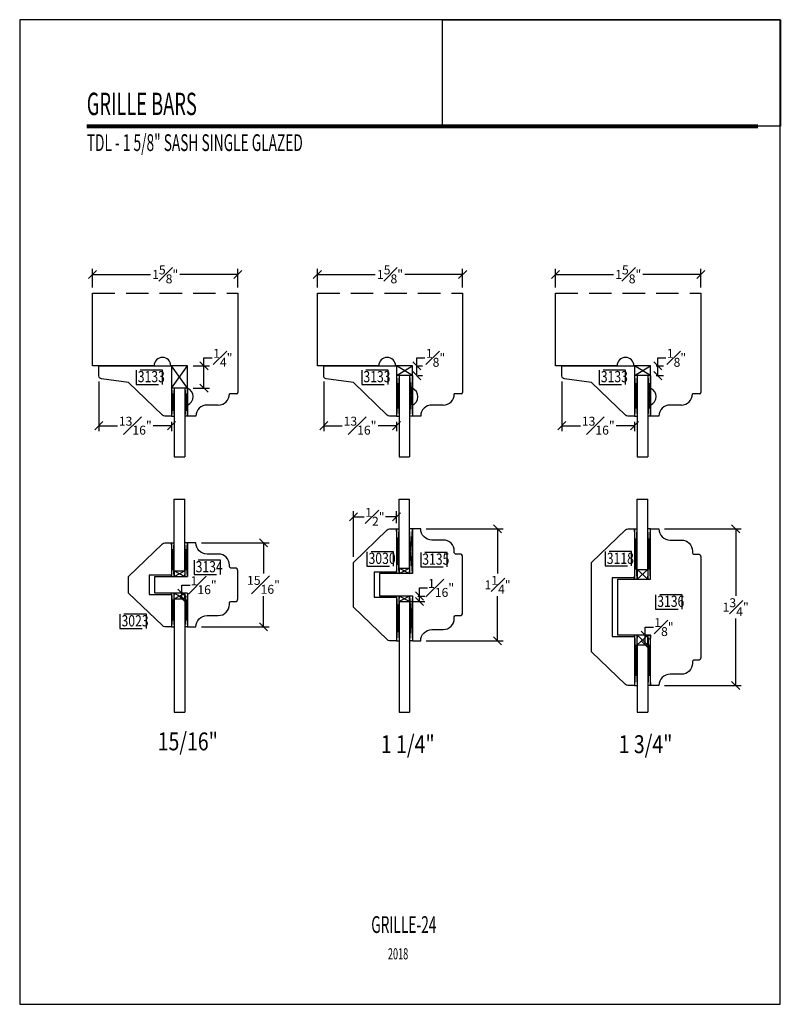
# Model space of a CAD drawing. Units: millimetres. Extents: x 0 to 263, y 0 to 11.
# Drawn here: x 209 to 218, y 0 to 11 of the extents above; entities that cross this region are included whole.
import ezdxf

# ---------------------------------------------------------------- set-up
doc = ezdxf.new("R2010")
doc.units = ezdxf.units.MM
doc.linetypes.add('HIDDEN', pattern=[0.375, 0.25, -0.125])
doc.layers.add('TBLOCK', color=7, linetype='Continuous')
doc.styles.add('ARIAL', font='an______.ttf')
doc.styles.add('DIMTXT', font='lc______.ttf', dxfattribs={"width": 0.6, "oblique": 5})
doc.styles.get("Standard").update_dxf_attribs({"font": 'arial.ttf'})
doc.dimstyles.new('0000021A90BDCD68', dxfattribs={"dimtxt": 0.1, "dimasz": 0.09, "dimexe": 0.062, "dimexo": 0.0625, "dimgap": 0.025, "dimtad": 0, "dimtih": 1, "dimtoh": 1, "dimdec": 4, "dimzin": 0, "dimdsep": 46, "dimlunit": 5, "dimtxsty": 'Standard', "dimblk": 'OBLIQUE', "dimcen": 0, "dimclrd": 256, "dimclre": 256, "dimclrt": 256, "dimadec": 0, "dimazin": 0, "dimtfac": 1, "dimtdec": 4, "dimtofl": 0, "dimtmove": 0, "dimatfit": 3, "dimldrblk": 'ARCHTICK', "dimfxl": 1, "dimfrac": 1, "dimtolj": 1, "dimtzin": 0, "dimlwd": -1, "dimlwe": -1, "dimarcsym": 0})
picture_1 = doc.add_image_def('image1.png', size_in_pixel=(2983, 939))

# ---------------------------------------------------------------- blocks, each defined once
blk = doc.blocks.new('_OBLIQUE')
at = {"color": 0, "linetype": 'ByBlock'}
blk.add_line((-0.5, -0.5), (0.5, 0.5), dxfattribs=at)
blk = doc.blocks.new('*D51')
at = {"transparency": 16777216}
for p, q in [((211.422, 5.154), (212.176, 5.154)), ((212.114, 5.154), (212.114, 4.813)), ((212.114, 4.217), (212.114, 4.558)), ((211.422, 4.217), (212.176, 4.217))]:
    blk.add_line(p, q, dxfattribs=at)
at = {"layer": 'Defpoints', "color": 0, "transparency": 16777216}
for p in [(211.359, 5.154), (211.359, 4.217), (212.114, 4.217)]:
    blk.add_point(p, dxfattribs=at)
at = {"transparency": 16777216, "xscale": 0.09, "yscale": 0.09, "zscale": 0.09}
for p, rotation in [((212.114, 5.154), 90), ((212.114, 4.217), 270)]:
    blk.add_blockref('_OBLIQUE', p, dxfattribs=dict(at, rotation=rotation))
at = {"transparency": 16777216, "insert": (212.114, 4.685), "char_height": 0.1, "attachment_point": 5}
blk.add_mtext('\\A1;{\\H1x;\\S15#16;}"', dxfattribs=at)
blk = doc.blocks.new('_ArchTick')
at = {"color": 0, "linetype": 'ByBlock', "const_width": 0.15}
blk.add_lwpolyline([(-0.5, -0.5), (0.5, 0.5)], dxfattribs=at)
blk = doc.blocks.new('*D248')
at = {"transparency": 16777216}
for p, q in [((210.203, 8.006), (210.203, 8.215)), ((210.203, 8.153), (210.851, 8.153)), ((211.827, 8.153), (211.179, 8.153)), ((211.827, 8.006), (211.827, 8.215))]:
    blk.add_line(p, q, dxfattribs=at)
at = {"layer": 'Defpoints', "color": 0, "transparency": 16777216}
for p in [(210.203, 8.153), (210.203, 7.944), (211.827, 7.944)]:
    blk.add_point(p, dxfattribs=at)
at = {"transparency": 16777216, "xscale": 0.09, "yscale": 0.09, "zscale": 0.09, "rotation": 180}
blk.add_blockref('_OBLIQUE', (210.203, 8.153), dxfattribs=at)
at = {"transparency": 16777216, "xscale": 0.09, "yscale": 0.09, "zscale": 0.09}
blk.add_blockref('_OBLIQUE', (211.827, 8.153), dxfattribs=at)
at = {"transparency": 16777216, "insert": (211.015, 8.153), "char_height": 0.1, "attachment_point": 5}
blk.add_mtext('\\A1;1{\\H1x;\\S5#8;}"', dxfattribs=at)
blk = doc.blocks.new('*D52')
at = {"transparency": 16777216}
for p, q in [((212.716, 8.006), (212.716, 8.215)), ((212.716, 8.153), (213.364, 8.153)), ((214.34, 8.153), (213.692, 8.153)), ((214.34, 8.006), (214.34, 8.215))]:
    blk.add_line(p, q, dxfattribs=at)
at = {"layer": 'Defpoints', "color": 0, "transparency": 16777216}
for p in [(212.716, 8.153), (212.716, 7.944), (214.34, 7.944)]:
    blk.add_point(p, dxfattribs=at)
at = {"transparency": 16777216, "xscale": 0.09, "yscale": 0.09, "zscale": 0.09, "rotation": 180}
blk.add_blockref('_OBLIQUE', (212.716, 8.153), dxfattribs=at)
at = {"transparency": 16777216, "xscale": 0.09, "yscale": 0.09, "zscale": 0.09}
blk.add_blockref('_OBLIQUE', (214.34, 8.153), dxfattribs=at)
at = {"transparency": 16777216, "insert": (213.528, 8.153), "char_height": 0.1, "attachment_point": 5}
blk.add_mtext('\\A1;1{\\H1x;\\S5#8;}"', dxfattribs=at)
blk = doc.blocks.new('*D41')
at = {"transparency": 16777216}
for p, q in [((213.934, 5.31), (214.792, 5.31)), ((214.73, 5.31), (214.73, 4.811)), ((214.73, 4.06), (214.73, 4.56)), ((213.934, 4.06), (214.792, 4.06))]:
    blk.add_line(p, q, dxfattribs=at)
at = {"layer": 'Defpoints', "color": 0, "transparency": 16777216}
for p in [(213.872, 5.31), (213.872, 4.06), (214.73, 4.06)]:
    blk.add_point(p, dxfattribs=at)
at = {"transparency": 16777216, "xscale": 0.09, "yscale": 0.09, "zscale": 0.09}
for p, rotation in [((214.73, 5.31), 90), ((214.73, 4.06), 270)]:
    blk.add_blockref('_OBLIQUE', p, dxfattribs=dict(at, rotation=rotation))
at = {"transparency": 16777216, "insert": (214.73, 4.685), "char_height": 0.1, "attachment_point": 5}
blk.add_mtext('\\A1;1{\\H1x;\\S1#4;}"', dxfattribs=at)
blk = doc.blocks.new('*D42')
at = {"transparency": 16777216}
for p, q in [((215.379, 8.006), (215.379, 8.215)), ((215.379, 8.153), (216.027, 8.153)), ((217.002, 8.153), (216.354, 8.153)), ((217.002, 8.006), (217.002, 8.215))]:
    blk.add_line(p, q, dxfattribs=at)
at = {"layer": 'Defpoints', "color": 0, "transparency": 16777216}
for p in [(215.379, 8.153), (215.379, 7.944), (217.002, 7.944)]:
    blk.add_point(p, dxfattribs=at)
at = {"transparency": 16777216, "xscale": 0.09, "yscale": 0.09, "zscale": 0.09, "rotation": 180}
blk.add_blockref('_OBLIQUE', (215.379, 8.153), dxfattribs=at)
at = {"transparency": 16777216, "xscale": 0.09, "yscale": 0.09, "zscale": 0.09}
blk.add_blockref('_OBLIQUE', (217.002, 8.153), dxfattribs=at)
at = {"transparency": 16777216, "insert": (216.191, 8.153), "char_height": 0.1, "attachment_point": 5}
blk.add_mtext('\\A1;1{\\H1x;\\S5#8;}"', dxfattribs=at)
blk = doc.blocks.new('*D43')
at = {"transparency": 16777216}
for p, q in [((216.597, 5.31), (217.454, 5.31)), ((217.392, 5.31), (217.392, 4.562)), ((217.392, 3.56), (217.392, 4.309)), ((216.597, 3.56), (217.454, 3.56))]:
    blk.add_line(p, q, dxfattribs=at)
at = {"layer": 'Defpoints', "color": 0, "transparency": 16777216}
for p in [(216.535, 5.31), (216.535, 3.56), (217.392, 3.56)]:
    blk.add_point(p, dxfattribs=at)
at = {"transparency": 16777216, "xscale": 0.09, "yscale": 0.09, "zscale": 0.09}
for p, rotation in [((217.392, 5.31), 90), ((217.392, 3.56), 270)]:
    blk.add_blockref('_OBLIQUE', p, dxfattribs=dict(at, rotation=rotation))
at = {"transparency": 16777216, "insert": (217.392, 4.435), "char_height": 0.1, "attachment_point": 5}
blk.add_mtext('\\A1;1{\\H1x;\\S3#4;}"', dxfattribs=at)
blk = doc.blocks.new('*D44')
at = {"transparency": 16777216}
for p, q in [((213.829, 7.131), (213.829, 7.221)), ((213.829, 7.221), (213.919, 7.221)), ((213.829, 7.022), (213.829, 7.131)), ((213.84, 7.131), (213.891, 7.131)), ((213.84, 7.022), (213.891, 7.022))]:
    blk.add_line(p, q, dxfattribs=at)
at = {"layer": 'Defpoints', "color": 0, "transparency": 16777216}
for p in [(213.778, 7.131), (213.829, 7.131), (213.778, 7.022)]:
    blk.add_point(p, dxfattribs=at)
at = {"transparency": 16777216, "xscale": 0.09, "yscale": 0.09, "zscale": 0.09}
for p, rotation in [((213.829, 7.131), 90), ((213.829, 7.022), 270)]:
    blk.add_blockref('_OBLIQUE', p, dxfattribs=dict(at, rotation=rotation))
at = {"transparency": 16777216, "insert": (214.037, 7.221), "char_height": 0.1, "attachment_point": 5}
blk.add_mtext('\\A1;{\\H1x;\\S1#8;}"', dxfattribs=at)
blk = doc.blocks.new('*D236')
at = {"transparency": 16777216}
for p, q in [((211.449, 7.131), (211.449, 7.221)), ((211.449, 7.221), (211.539, 7.221)), ((211.328, 7.131), (211.511, 7.131)), ((211.449, 6.881), (211.449, 7.131)), ((211.328, 6.881), (211.511, 6.881))]:
    blk.add_line(p, q, dxfattribs=at)
at = {"layer": 'Defpoints', "color": 0, "transparency": 16777216}
for p in [(211.265, 7.131), (211.449, 7.131), (211.265, 6.881)]:
    blk.add_point(p, dxfattribs=at)
at = {"transparency": 16777216, "xscale": 0.09, "yscale": 0.09, "zscale": 0.09}
for p, rotation in [((211.449, 7.131), 90), ((211.449, 6.881), 270)]:
    blk.add_blockref('_OBLIQUE', p, dxfattribs=dict(at, rotation=rotation))
at = {"transparency": 16777216, "insert": (211.659, 7.221), "char_height": 0.1, "attachment_point": 5}
blk.add_mtext('\\A1;{\\H1x;\\S1#4;}"', dxfattribs=at)
blk = doc.blocks.new('*D45')
at = {"transparency": 16777216}
for p, q in [((216.522, 7.131), (216.522, 7.221)), ((216.522, 7.221), (216.612, 7.221)), ((216.503, 7.131), (216.584, 7.131)), ((216.522, 7.022), (216.522, 7.131)), ((216.503, 7.022), (216.584, 7.022))]:
    blk.add_line(p, q, dxfattribs=at)
at = {"layer": 'Defpoints', "color": 0, "transparency": 16777216}
for p in [(216.441, 7.131), (216.522, 7.131), (216.441, 7.022)]:
    blk.add_point(p, dxfattribs=at)
at = {"transparency": 16777216, "xscale": 0.09, "yscale": 0.09, "zscale": 0.09}
for p, rotation in [((216.522, 7.131), 90), ((216.522, 7.022), 270)]:
    blk.add_blockref('_OBLIQUE', p, dxfattribs=dict(at, rotation=rotation))
at = {"transparency": 16777216, "insert": (216.73, 7.221), "char_height": 0.1, "attachment_point": 5}
blk.add_mtext('\\A1;{\\H1x;\\S1#8;}"', dxfattribs=at)
blk = doc.blocks.new('*D19')
at = {"transparency": 16777216}
for p, q in [((216.382, 4.123), (216.382, 4.213)), ((216.382, 4.213), (216.472, 4.213)), ((216.382, 4.013), (216.382, 4.123)), ((216.414, 4.123), (216.444, 4.123)), ((216.444, 4.013), (216.444, 4.013))]:
    blk.add_line(p, q, dxfattribs=at)
at = {"layer": 'Defpoints', "color": 0, "transparency": 16777216}
for p in [(216.352, 4.123), (216.382, 4.123), (216.382, 4.013)]:
    blk.add_point(p, dxfattribs=at)
at = {"transparency": 16777216, "xscale": 0.09, "yscale": 0.09, "zscale": 0.09}
for p, rotation in [((216.382, 4.123), 90), ((216.382, 4.013), 270)]:
    blk.add_blockref('_OBLIQUE', p, dxfattribs=dict(at, rotation=rotation))
at = {"transparency": 16777216, "insert": (216.59, 4.213), "char_height": 0.1, "attachment_point": 5}
blk.add_mtext('\\A1;{\\H1x;\\S1#8;}"', dxfattribs=at)
blk = doc.blocks.new('*D20')
at = {"transparency": 16777216}
for p, q in [((211.203, 4.591), (211.203, 4.681)), ((211.203, 4.681), (211.293, 4.681)), ((211.203, 4.528), (211.203, 4.591)), ((211.265, 4.591), (211.265, 4.591)), ((211.265, 4.528), (211.265, 4.528))]:
    blk.add_line(p, q, dxfattribs=at)
at = {"layer": 'Defpoints', "color": 0, "transparency": 16777216}
for p in [(211.203, 4.591), (211.203, 4.591), (211.203, 4.528)]:
    blk.add_point(p, dxfattribs=at)
at = {"transparency": 16777216, "xscale": 0.09, "yscale": 0.09, "zscale": 0.09}
for p, rotation in [((211.203, 4.591), 90), ((211.203, 4.528), 270)]:
    blk.add_blockref('_OBLIQUE', p, dxfattribs=dict(at, rotation=rotation))
at = {"transparency": 16777216, "insert": (211.445, 4.681), "char_height": 0.1, "attachment_point": 5}
blk.add_mtext('\\A1;{\\H1x;\\S1#16;}"', dxfattribs=at)
blk = doc.blocks.new('*D215')
at = {"transparency": 16777216}
for p, q in [((210.275, 6.956), (210.275, 6.401)), ((211.087, 6.506), (211.087, 6.401)), ((210.275, 6.463), (210.481, 6.463)), ((211.087, 6.463), (210.881, 6.463))]:
    blk.add_line(p, q, dxfattribs=at)
at = {"layer": 'Defpoints', "color": 0, "transparency": 16777216}
for p in [(210.275, 7.018), (211.087, 6.569), (210.275, 6.463)]:
    blk.add_point(p, dxfattribs=at)
at = {"transparency": 16777216, "xscale": 0.09, "yscale": 0.09, "zscale": 0.09, "rotation": 180}
blk.add_blockref('_OBLIQUE', (210.275, 6.463), dxfattribs=at)
at = {"transparency": 16777216, "xscale": 0.09, "yscale": 0.09, "zscale": 0.09}
blk.add_blockref('_OBLIQUE', (211.087, 6.463), dxfattribs=at)
at = {"transparency": 16777216, "insert": (210.681, 6.463), "char_height": 0.1, "attachment_point": 5}
blk.add_mtext('\\A1;{\\H1x;\\S13#16;}"', dxfattribs=at)
blk = doc.blocks.new('*D21')
at = {"transparency": 16777216}
for p, q in [((212.787, 6.956), (212.787, 6.401)), ((213.6, 6.506), (213.6, 6.401)), ((212.787, 6.463), (212.993, 6.463)), ((213.6, 6.463), (213.394, 6.463))]:
    blk.add_line(p, q, dxfattribs=at)
at = {"layer": 'Defpoints', "color": 0, "transparency": 16777216}
for p in [(212.787, 7.018), (213.6, 6.569), (212.787, 6.463)]:
    blk.add_point(p, dxfattribs=at)
at = {"transparency": 16777216, "xscale": 0.09, "yscale": 0.09, "zscale": 0.09, "rotation": 180}
blk.add_blockref('_OBLIQUE', (212.787, 6.463), dxfattribs=at)
at = {"transparency": 16777216, "xscale": 0.09, "yscale": 0.09, "zscale": 0.09}
blk.add_blockref('_OBLIQUE', (213.6, 6.463), dxfattribs=at)
at = {"transparency": 16777216, "insert": (213.193, 6.463), "char_height": 0.1, "attachment_point": 5}
blk.add_mtext('\\A1;{\\H1x;\\S13#16;}"', dxfattribs=at)
blk = doc.blocks.new('*D22')
at = {"transparency": 16777216}
for p, q in [((215.45, 6.956), (215.45, 6.401)), ((216.262, 6.506), (216.262, 6.401)), ((215.45, 6.463), (215.656, 6.463)), ((216.262, 6.463), (216.057, 6.463))]:
    blk.add_line(p, q, dxfattribs=at)
at = {"layer": 'Defpoints', "color": 0, "transparency": 16777216}
for p in [(215.45, 7.018), (216.262, 6.569), (215.45, 6.463)]:
    blk.add_point(p, dxfattribs=at)
at = {"transparency": 16777216, "xscale": 0.09, "yscale": 0.09, "zscale": 0.09, "rotation": 180}
blk.add_blockref('_OBLIQUE', (215.45, 6.463), dxfattribs=at)
at = {"transparency": 16777216, "xscale": 0.09, "yscale": 0.09, "zscale": 0.09}
blk.add_blockref('_OBLIQUE', (216.262, 6.463), dxfattribs=at)
at = {"transparency": 16777216, "insert": (215.856, 6.463), "char_height": 0.1, "attachment_point": 5}
blk.add_mtext('\\A1;{\\H1x;\\S13#16;}"', dxfattribs=at)
blk = doc.blocks.new('*D216')
at = {"transparency": 16777216}
for p, q in [((213.119, 4.998), (213.119, 5.507)), ((213.6, 5.373), (213.6, 5.507)), ((213.119, 5.445), (213.241, 5.445)), ((213.6, 5.445), (213.477, 5.445))]:
    blk.add_line(p, q, dxfattribs=at)
at = {"layer": 'Defpoints', "color": 0, "transparency": 16777216}
for p in [(213.119, 5.445), (213.6, 5.31), (213.119, 4.935)]:
    blk.add_point(p, dxfattribs=at)
at = {"transparency": 16777216, "xscale": 0.09, "yscale": 0.09, "zscale": 0.09, "rotation": 180}
blk.add_blockref('_OBLIQUE', (213.119, 5.445), dxfattribs=at)
at = {"transparency": 16777216, "xscale": 0.09, "yscale": 0.09, "zscale": 0.09}
blk.add_blockref('_OBLIQUE', (213.6, 5.445), dxfattribs=at)
at = {"transparency": 16777216, "insert": (213.359, 5.445), "char_height": 0.1, "attachment_point": 5}
blk.add_mtext('\\A1;{\\H1x;\\S1#2;}"', dxfattribs=at)
blk = doc.blocks.new('*D217')
at = {"transparency": 16777216}
for p, q in [((213.119, 4.998), (213.119, 5.507)), ((213.6, 5.373), (213.6, 5.507)), ((213.119, 5.445), (213.241, 5.445)), ((213.6, 5.445), (213.477, 5.445))]:
    blk.add_line(p, q, dxfattribs=at)
at = {"layer": 'Defpoints', "color": 0, "transparency": 16777216}
for p in [(213.119, 5.445), (213.6, 5.31), (213.119, 4.935)]:
    blk.add_point(p, dxfattribs=at)
at = {"transparency": 16777216, "xscale": 0.09, "yscale": 0.09, "zscale": 0.09, "rotation": 180}
blk.add_blockref('_OBLIQUE', (213.119, 5.445), dxfattribs=at)
at = {"transparency": 16777216, "xscale": 0.09, "yscale": 0.09, "zscale": 0.09}
blk.add_blockref('_OBLIQUE', (213.6, 5.445), dxfattribs=at)
at = {"transparency": 16777216, "insert": (213.359, 5.445), "char_height": 0.1, "attachment_point": 5}
blk.add_mtext('\\A1;{\\H1x;\\S1#2;}"', dxfattribs=at)
blk = doc.blocks.new('*D218')
at = {"transparency": 16777216}
for p, q in [((213.119, 4.998), (213.119, 5.507)), ((213.6, 5.373), (213.6, 5.507)), ((213.119, 5.445), (213.241, 5.445)), ((213.6, 5.445), (213.477, 5.445))]:
    blk.add_line(p, q, dxfattribs=at)
at = {"layer": 'Defpoints', "color": 0, "transparency": 16777216}
for p in [(213.119, 5.445), (213.6, 5.31), (213.119, 4.935)]:
    blk.add_point(p, dxfattribs=at)
at = {"transparency": 16777216, "xscale": 0.09, "yscale": 0.09, "zscale": 0.09, "rotation": 180}
blk.add_blockref('_OBLIQUE', (213.119, 5.445), dxfattribs=at)
at = {"transparency": 16777216, "xscale": 0.09, "yscale": 0.09, "zscale": 0.09}
blk.add_blockref('_OBLIQUE', (213.6, 5.445), dxfattribs=at)
at = {"transparency": 16777216, "insert": (213.359, 5.445), "char_height": 0.1, "attachment_point": 5}
blk.add_mtext('\\A1;{\\H1x;\\S1#2;}"', dxfattribs=at)
blk = doc.blocks.new('*D219')
at = {"transparency": 16777216}
for p, q in [((213.857, 4.56), (213.857, 4.65)), ((213.857, 4.65), (213.947, 4.65)), ((213.84, 4.56), (213.919, 4.56)), ((213.857, 4.498), (213.857, 4.56)), ((213.751, 4.498), (213.919, 4.498))]:
    blk.add_line(p, q, dxfattribs=at)
at = {"layer": 'Defpoints', "color": 0, "transparency": 16777216}
for p in [(213.778, 4.56), (213.857, 4.56), (213.689, 4.498)]:
    blk.add_point(p, dxfattribs=at)
at = {"transparency": 16777216, "xscale": 0.09, "yscale": 0.09, "zscale": 0.09}
for p, rotation in [((213.857, 4.56), 90), ((213.857, 4.498), 270)]:
    blk.add_blockref('_OBLIQUE', p, dxfattribs=dict(at, rotation=rotation))
at = {"transparency": 16777216, "insert": (214.099, 4.65), "char_height": 0.1, "attachment_point": 5}
blk.add_mtext('\\A1;{\\H1x;\\S1#16;}"', dxfattribs=at)
blk = doc.blocks.new('*U480')
at = {"color": 0}
image = blk.add_image(picture_1, insert=(-1.889, -0.595), size_in_units=(3.778, 1.189), dxfattribs=dict(at, brightness=0))
image.dxf.flags = 15
blk = doc.blocks.new('*U481')
at = {"color": 0, "linetype": 'ByBlock', "lineweight": -2, "transparency": 16777216}
blk.add_blockref('*U480', (209.392, 0), dxfattribs=at)

msp = doc.modelspace()

# ---------------------------------------------------------------- linework, layer by layer
for p, q in [((210.20327, 7.13125), (210.20327, 7.94375)), ((211.82709, 7.94375), (211.82722, 6.83372)), ((212.71586, 7.13125), (212.71586, 7.94375)), ((214.33967, 7.94375), (214.33981, 6.83372)), ((215.37866, 7.13125), (215.37866, 7.94375)), ((217.00247, 7.94375), (217.00261, 6.83372)), ((210.89022, 7.13122), (210.20327, 7.13125)), ((211.26522, 7.13122), (211.07772, 7.13122)), ((211.26522, 7.13122), (211.08722, 7.13127)), ((211.08722, 6.88123), (211.26522, 7.13122)), ((211.26522, 6.88121), (211.08722, 7.13122)), ((211.26522, 6.81872), (211.26522, 7.13122)), ((211.26522, 7.13122), (211.26522, 7.13122)), ((213.40281, 7.13122), (212.71586, 7.13125)), ((213.77781, 7.13122), (213.59031, 7.13122)), ((213.77774, 7.02221), (213.59974, 7.13122)), ((213.59974, 7.02223), (213.77774, 7.13122)), ((213.77781, 6.81872), (213.77781, 7.13122)), ((213.77781, 7.13122), (213.77781, 7.13122)), ((216.06561, 7.13122), (215.37866, 7.13125)), ((216.44061, 7.13122), (216.25311, 7.13122)), ((216.44055, 7.02221), (216.26255, 7.13122)), ((216.26255, 7.02223), (216.44055, 7.13122)), ((216.44061, 6.81872), (216.44061, 7.13122)), ((216.44061, 7.13122), (216.44061, 7.13122)), ((213.77774, 7.02221), (213.59974, 7.02223)), ((213.59974, 7.02223), (213.62974, 6.56872)), ((213.62974, 7.02221), (213.59974, 6.56872)), ((213.62974, 7.02221), (213.62974, 6.11363)), ((213.74774, 7.02221), (213.74774, 6.11363)), ((213.74774, 7.02221), (213.77774, 6.56872)), ((213.77774, 7.02221), (213.74774, 6.56872)), ((213.77774, 7.02221), (213.77774, 6.56872)), ((216.44055, 7.02221), (216.26255, 7.02223)), ((216.26255, 7.02223), (216.29255, 6.56872)), ((216.29255, 7.02221), (216.26255, 6.56872)), ((216.29255, 7.02221), (216.29255, 6.11363)), ((216.41055, 7.02221), (216.41055, 6.11363)), ((216.44055, 7.02221), (216.41055, 6.56872)), ((216.41055, 7.02221), (216.44055, 6.56872)), ((216.44055, 7.02221), (216.44055, 6.56872)), ((211.26522, 6.88121), (211.08722, 6.88123)), ((211.08722, 6.88123), (211.11722, 6.56872)), ((211.11722, 6.88121), (211.08722, 6.56872)), ((211.11722, 6.88121), (211.11722, 6.11363)), ((211.23522, 6.88121), (211.23522, 6.11363)), ((211.23522, 6.88121), (211.26522, 6.56872)), ((211.26522, 6.88121), (211.23522, 6.56872)), ((211.26522, 6.88121), (211.26522, 6.56872)), ((211.81222, 6.81872), (211.73422, 6.81872)), ((211.73422, 6.81872), (211.73422, 6.81872)), ((214.32481, 6.81872), (214.24681, 6.81872)), ((214.24681, 6.81872), (214.24681, 6.81872)), ((216.98761, 6.81872), (216.90961, 6.81872)), ((216.90961, 6.81872), (216.90961, 6.81872)), ((211.26522, 6.56872), (211.26522, 6.69372)), ((211.60922, 6.69372), (211.48422, 6.69372)), ((213.77781, 6.69372), (213.77781, 6.56872)), ((214.12181, 6.69372), (213.99681, 6.69372)), ((216.44061, 6.56872), (216.44061, 6.69372)), ((216.78461, 6.69372), (216.65961, 6.69372)), ((211.08722, 6.56872), (211.11722, 6.56872)), ((211.26522, 6.56872), (211.23522, 6.56872)), ((211.35922, 6.56872), (211.26522, 6.56872)), ((211.35922, 6.56872), (211.35922, 6.56872)), ((213.59974, 6.56872), (213.62974, 6.56872)), ((213.77774, 6.56872), (213.74774, 6.56872)), ((213.87181, 6.56872), (213.77781, 6.56872)), ((213.87181, 6.56872), (213.87181, 6.56872)), ((216.26255, 6.56872), (216.29255, 6.56872)), ((216.44055, 6.56872), (216.41055, 6.56872)), ((216.53461, 6.56872), (216.44061, 6.56872)), ((216.53461, 6.56872), (216.53461, 6.56872)), ((211.11722, 4.84167), (211.11722, 5.6405)), ((211.23522, 4.84167), (211.23522, 5.6405)), ((213.6298, 4.87292), (213.6298, 5.6405)), ((213.7478, 4.87292), (213.7478, 5.6405)), ((216.29261, 4.85742), (216.29261, 5.6405)), ((216.41061, 4.85742), (216.41061, 5.6405)), ((213.5998, 4.81042), (213.62981, 5.31042)), ((213.59981, 5.31042), (213.62981, 5.31042)), ((213.6298, 4.81042), (213.59981, 5.31042)), ((213.77781, 5.31042), (213.74781, 5.31042)), ((213.74781, 4.81042), (213.77781, 5.31042)), ((213.77781, 4.81042), (213.74781, 5.31042)), ((216.26261, 5.31042), (216.29261, 5.31042)), ((216.29261, 4.74792), (216.26261, 5.31042)), ((216.26261, 4.74792), (216.29261, 5.31042)), ((216.44061, 5.31042), (216.41061, 5.31042)), ((216.41061, 4.74792), (216.44061, 5.31042)), ((216.44061, 4.74792), (216.41061, 5.31042)), ((211.08722, 5.15416), (211.11722, 5.15416)), ((211.11722, 4.77917), (211.08722, 5.15416)), ((211.08722, 4.77917), (211.11722, 5.15416)), ((211.26522, 5.15416), (211.23522, 5.15416)), ((211.23522, 4.77917), (211.26522, 5.15416)), ((211.26522, 4.77917), (211.23522, 5.15416)), ((211.11722, 4.84167), (211.23522, 4.84167)), ((211.11722, 4.84167), (211.11722, 4.77917)), ((211.11722, 4.77917), (211.23522, 4.84167)), ((211.11722, 4.84167), (211.23522, 4.77917)), ((211.23522, 4.84167), (211.23522, 4.77917)), ((213.6298, 4.87292), (213.7478, 4.87292)), ((213.6298, 4.87292), (213.62981, 4.81042)), ((213.6298, 4.87292), (213.7478, 4.81042)), ((213.62981, 4.81042), (213.7478, 4.87292)), ((213.7478, 4.87292), (213.7478, 4.81042)), ((216.29261, 4.85742), (216.41061, 4.85742)), ((216.29261, 4.85742), (216.29261, 4.74792)), ((216.29261, 4.74792), (216.41061, 4.85742)), ((216.29261, 4.85742), (216.41061, 4.74792)), ((216.41061, 4.85742), (216.41061, 4.74792)), ((211.08722, 4.79366), (211.08722, 4.77917)), ((211.11722, 4.77917), (211.23522, 4.77917)), ((213.5998, 4.82491), (213.5998, 4.81042)), ((216.26261, 4.76241), (216.26261, 4.74792)), ((211.11722, 4.59167), (211.08722, 4.21669)), ((211.08722, 4.59167), (211.11722, 4.21669)), ((211.08722, 4.57719), (211.08722, 4.59167)), ((211.11722, 4.52918), (211.11722, 4.59168)), ((211.11722, 4.59168), (211.23522, 4.52918)), ((211.11722, 4.52918), (211.23522, 4.59167)), ((211.11722, 4.52918), (211.11722, 3.2616)), ((211.11722, 4.52918), (211.23522, 4.52918)), ((211.23522, 4.59168), (211.26522, 4.21669)), ((211.26522, 4.59167), (211.23522, 4.21669)), ((211.23522, 4.52918), (211.23522, 4.59167)), ((211.23522, 4.52918), (211.23522, 3.2616)), ((211.26522, 4.59167), (211.26522, 4.21667)), ((213.5998, 4.56042), (213.62981, 4.06042)), ((213.5998, 4.54594), (213.5998, 4.56042)), ((213.6298, 4.56042), (213.59981, 4.06042)), ((213.59981, 4.54592), (213.59981, 4.06042)), ((213.6298, 4.49793), (213.62981, 4.56043)), ((213.6298, 4.49793), (213.7478, 4.56042)), ((213.62981, 4.56043), (213.7478, 4.49793)), ((213.7478, 4.49793), (213.7478, 4.56042)), ((213.74781, 4.56043), (213.77781, 4.06042)), ((213.77781, 4.56042), (213.74781, 4.06042)), ((213.6298, 4.49793), (213.6298, 3.2616)), ((213.6298, 4.49793), (213.7478, 4.49793)), ((213.7478, 4.49793), (213.7478, 3.2616)), ((211.08722, 4.21669), (211.11722, 4.21669)), ((211.26522, 4.21669), (211.23522, 4.21669)), ((216.29261, 4.12292), (216.26261, 3.56042)), ((216.26261, 4.12292), (216.29261, 3.56042)), ((216.26261, 4.10844), (216.26261, 4.12292)), ((216.26261, 4.10842), (216.26261, 3.56042)), ((216.29261, 4.01343), (216.29261, 4.12293)), ((216.29261, 4.12293), (216.41061, 4.01343)), ((216.29261, 4.01343), (216.41061, 4.12292)), ((216.41061, 4.12293), (216.44061, 3.56042)), ((216.44061, 4.12292), (216.41061, 3.56042)), ((216.41061, 4.01343), (216.41061, 4.12292)), ((213.59981, 4.06042), (213.62981, 4.06042)), ((213.77781, 4.06042), (213.74781, 4.06042)), ((216.29261, 4.01343), (216.29261, 3.2616)), ((216.29261, 4.01343), (216.41061, 4.01343)), ((216.41061, 4.01343), (216.41061, 3.2616)), ((216.26261, 3.56042), (216.29261, 3.56042)), ((216.44061, 3.56042), (216.41061, 3.56042))]:
    msp.add_line(p, q)
at = {"linetype": 'HIDDEN'}
for p, q in [((210.20327, 7.94375), (211.82709, 7.94375)), ((212.71586, 7.94375), (214.33967, 7.94375)), ((215.37866, 7.94375), (217.00247, 7.94375)), ((211.11722, 6.11363), (211.23522, 6.11363)), ((213.62974, 6.11363), (213.74774, 6.11363)), ((216.29255, 6.11363), (216.41055, 6.11363)), ((211.11722, 5.6405), (211.23522, 5.6405)), ((213.6298, 5.6405), (213.7478, 5.6405)), ((216.29261, 5.6405), (216.41061, 5.6405)), ((211.11722, 3.2616), (211.23522, 3.2616)), ((213.6298, 3.2616), (213.7478, 3.2616)), ((216.29261, 3.2616), (216.41061, 3.2616))]:
    msp.add_line(p, q, dxfattribs=at)
for points in [[(210.60597, 6.94376), (210.30227, 6.98645, -0.37388468), (210.27472, 7.01814), (210.27472, 7.13126), (211.08722, 7.13127), (211.08722, 6.56876), (211.00969, 6.56876, -0.23573049), (210.98492, 6.58113)], [(213.11842, 6.94376), (212.81471, 6.98645, -0.37388468), (212.78717, 7.01814), (212.78717, 7.13126), (213.59967, 7.13127), (213.59967, 6.56876), (213.52214, 6.56876, -0.23573049), (213.49736, 6.58113)], [(215.78123, 6.94376), (215.47752, 6.98645, -0.37388468), (215.44998, 7.01814), (215.44998, 7.13126), (216.26248, 7.13127), (216.26248, 6.56876), (216.18495, 6.56876, -0.23573049), (216.16018, 6.58113)], [(213.59981, 4.06042), (213.52228, 4.06042, -0.23573049), (213.49751, 4.07279), (213.11856, 4.43542), (213.11856, 4.93542), (213.49751, 5.29806, -0.23573049), (213.52228, 5.31042), (213.59981, 5.31042), (213.59981, 4.82492), (213.34981, 4.82492), (213.34981, 4.54592), (213.59981, 4.54592)], [(214.26181, 4.34167), (214.30856, 4.34167, 0.41421356), (214.33981, 4.37292), (214.33981, 4.99792, 0.41421356), (214.30856, 5.02917), (214.26181, 5.02917, -0.41421356), (214.24681, 5.04417), (214.24681, 5.06042, 0.41421356), (214.12181, 5.18542), (213.99681, 5.18542, -0.41421356), (213.87181, 5.31042), (213.77781, 5.31042), (213.77781, 4.81042), (213.41126, 4.81042), (213.41126, 4.56042), (213.77781, 4.56042), (213.77781, 4.06042), (213.87181, 4.06042, -0.41421356), (213.99681, 4.18542), (214.12181, 4.18542, 0.41421356), (214.24681, 4.31042), (214.24681, 4.32667, -0.41421356)], [(216.26261, 3.56042), (216.18508, 3.56042, -0.23573049), (216.16031, 3.57279), (215.78136, 3.93542), (215.78136, 4.93542), (216.16031, 5.29806, -0.23573049), (216.18508, 5.31042), (216.26261, 5.31042), (216.26261, 4.76242), (216.01261, 4.76242), (216.01261, 4.10842), (216.26261, 4.10842)], [(216.07406, 4.12292), (216.07406, 4.74792), (216.44061, 4.74792), (216.44061, 5.31042), (216.53461, 5.31042, 0.41421356), (216.65961, 5.18542), (216.78461, 5.18542, -0.41421356), (216.90961, 5.06042), (216.90961, 5.04417, 0.41421356), (216.92461, 5.02917), (216.97136, 5.02917, -0.41421356), (217.00261, 4.99792), (217.00261, 3.87292, -0.41421356), (216.97136, 3.84167), (216.92461, 3.84167, 0.41421356), (216.90961, 3.82667), (216.90961, 3.81042, -0.41421356), (216.78461, 3.68542), (216.65961, 3.68542, 0.41421356), (216.53461, 3.56042), (216.44061, 3.56042), (216.44061, 4.12292)], [(210.98492, 4.22903), (210.60597, 4.59166), (210.60597, 4.77916), (210.98492, 5.14179, -0.23573049), (211.00969, 5.15416), (211.08722, 5.15416), (211.08722, 4.79366), (210.83722, 4.79366), (210.83722, 4.57716), (211.08722, 4.57716), (211.08722, 4.21666), (211.00969, 4.21666, -0.23573049)]]:
    msp.add_lwpolyline(points, format="xyb", close=True)
for points in [[(210.69117, 6.92422), (210.98648, 6.92422), (210.98648, 7.08461), (210.69117, 7.08461)], [(213.21311, 6.92422), (213.50842, 6.92422), (213.50842, 7.08461), (213.21311, 7.08461)], [(215.86656, 6.92422), (216.16187, 6.92422), (216.16187, 7.08461), (215.86656, 7.08461)], [(211.3377, 4.80041), (211.63301, 4.80041), (211.63301, 4.9608), (211.3377, 4.9608)], [(213.2706, 4.89407), (213.56591, 4.89407), (213.56591, 5.05445), (213.2706, 5.05445)], [(213.87085, 4.88562), (214.16616, 4.88562), (214.16616, 5.04601), (213.87085, 5.04601)], [(215.93266, 4.89608), (216.22797, 4.89608), (216.22797, 5.05647), (215.93266, 5.05647)], [(216.49746, 4.41438), (216.79277, 4.41438), (216.79277, 4.57476), (216.49746, 4.57476)], [(210.50915, 4.19658), (210.80446, 4.19658), (210.80446, 4.35697), (210.50915, 4.35697)]]:
    msp.add_lwpolyline(points, close=True, dxfattribs=at)
msp.add_lwpolyline([(211.26522, 4.59167), (210.89867, 4.59167), (210.89867, 4.77917), (211.26522, 4.77917), (211.26522, 5.15416)])
msp.add_lwpolyline([(211.26522, 4.21667), (211.35922, 4.21667, -0.41421356), (211.48422, 4.34167), (211.60922, 4.34167, 0.41421356), (211.73422, 4.46667), (211.73422, 4.48292, -0.41421356), (211.74922, 4.49792), (211.79597, 4.49792, 0.41421356), (211.82722, 4.52917), (211.82722, 4.84167, 0.41421356), (211.79597, 4.87292), (211.74922, 4.87292, -0.41421356), (211.73422, 4.88792), (211.73422, 4.90417, 0.41421356), (211.60922, 5.02917), (211.48422, 5.02917, -0.41421356), (211.35922, 5.15417), (211.26522, 5.15417), (211.26522, 4.77917)], format="xyb")
for centre, radius, start, end in [((210.98422, 7.13122), 0.094, 0, 180), ((213.49681, 7.13122), 0.094, 0, 180), ((216.15961, 7.13122), 0.094, 0, 180), ((211.22614, 6.78747), 0.10156, 292.619865, 67.380135), ((211.81222, 6.83372), 0.015, 270, 0), ((213.73866, 6.78667), 0.10156, 292.619865, 67.380135), ((214.32481, 6.83372), 0.015, 270, 0), ((216.40147, 6.78747), 0.10156, 292.619865, 67.380135), ((216.98761, 6.83372), 0.015, 270, 0), ((211.60922, 6.81872), 0.125, 270, 0), ((214.12181, 6.81872), 0.125, 270, 0), ((216.78461, 6.81872), 0.125, 270, 0), ((211.48422, 6.56872), 0.125, 90, 180), ((213.99681, 6.56872), 0.125, 90, 180), ((216.65961, 6.56872), 0.125, 90, 180)]:
    msp.add_arc(centre, radius, start, end)
at = {"layer": 'Defpoints'}
for p, q in [((217.88881, 10.99863), (209.38881, 10.99863)), ((209.38881, 10.99863), (209.38881, -0.00137)), ((217.88881, -0.00137), (217.88881, 10.99863)), ((209.38881, -0.00137), (217.88881, -0.00137))]:
    msp.add_line(p, q, dxfattribs=at)
at = {"layer": 'TBLOCK', "lineweight": 80}
msp.add_line((210.13881, 9.80953), (217.63881, 9.80953), dxfattribs=at)

# ---------------------------------------------------------------- block references
msp.add_blockref('*U481', (6.61007, 10.40408))

# ---------------------------------------------------------------- texts
at = {"style": 'DIMTXT', "oblique": 5, "width": 0.6}
for s, height, p in [('GRILLE BARS', 0.25, (210.13881, 9.93304)), ('TDL - 1 5/8" SASH SINGLE GLAZED', 0.1875, (210.13881, 9.53132)), ('GRILLE-24', 0.1875, (213.31827, 0.79558)), ('2018', 0.125, (213.5046, 0.50023))]:
    msp.add_text(s, height=height, dxfattribs=at).set_placement(p)
at = {"style": 'ARIAL', "width": 0.8}
for s, height, p in [('3133', 0.125, (210.70898, 6.94864)), ('3133', 0.125, (213.23092, 6.94864)), ('3133', 0.125, (215.88436, 6.94864)), ('3134', 0.125, (211.35551, 4.82483)), ('3030', 0.125, (213.28841, 4.91849)), ('3135', 0.125, (213.88866, 4.91004)), ('3118', 0.125, (215.95121, 4.91849)), ('3136', 0.125, (216.51527, 4.43879)), ('3023', 0.125, (210.52696, 4.221)), ('15/16"', 0.2, (210.93105, 2.83573)), ('1 1/4"', 0.2, (213.42599, 2.80448)), ('1 3/4"', 0.2, (216.08365, 2.80448))]:
    msp.add_text(s, height=height, dxfattribs=at).set_placement(p)

# ---------------------------------------------------------------- dimensions: what is measured, and where the dimension line sits
for base, p1, p2, picture, middle in [((210.20327, 8.15278), (211.82709, 7.94375), (210.20327, 7.94375), '*D248', (211.01518, 8.15278)), ((212.71586, 8.15278), (214.33967, 7.94375), (212.71586, 7.94375), '*D52', (213.52777, 8.15278)), ((215.37866, 8.15278), (217.00247, 7.94375), (215.37866, 7.94375), '*D42', (216.19057, 8.15278)), ((210.27472, 6.46258), (211.08722, 6.56872), (210.27472, 7.01814), '*D215', (210.68097, 6.46258)), ((212.78717, 6.46258), (213.59967, 6.56872), (212.78717, 7.01814), '*D21', (213.19342, 6.46258)), ((215.44998, 6.46258), (216.26248, 6.56872), (215.44998, 7.01814), '*D22', (215.85623, 6.46258)), ((213.11855717, 5.4450032564), (213.59980717, 5.3104245381), (213.11855717, 4.9354245381), '*D216', (213.35918217, 5.4450032564)), ((213.11855717, 5.4450032564), (213.59980717, 5.3104245381), (213.11855717, 4.9354245381), '*D217', (213.35918217, 5.4450032564)), ((213.11855717, 5.4450032564), (213.59980717, 5.3104245381), (213.11855717, 4.9354245381), '*D218', (213.35918217, 5.4450032564))]:
    dim = msp.add_linear_dim(base=base, p1=p1, p2=p2, dimstyle='0000021A90BDCD68', override={"dimpost": '"'})
    dim.commit()
    dim.dimension.update_dxf_attribs({"geometry": picture, "text_midpoint": middle})
for base, p1, p2, picture, middle in [((211.44904, 7.13122), (211.26522, 6.88121), (211.26529, 7.13122), '*D236', (211.65857, 7.22122)), ((213.82896, 7.13122), (213.7778, 7.02221), (213.77781, 7.13122), '*D44', (214.03685, 7.22122)), ((216.52181, 7.13122), (216.44055, 7.02221), (216.44062, 7.13122), '*D45', (216.7297, 7.22122)), ((214.72951, 4.06042), (213.87181, 5.31042), (213.87181, 4.06042), '*D41', (214.72951, 4.68542)), ((217.39231, 3.56042), (216.53461, 5.31042), (216.53461, 3.56042), '*D43', (217.39231, 4.43542)), ((212.11425, 4.21667), (211.35922, 5.15417), (211.35922, 4.21667), '*D51', (212.11425, 4.68542)), ((211.20297, 4.59073), (211.20296, 4.52824), (211.20297, 4.59073), '*D20', (211.4448, 4.68073)), ((213.85697, 4.56042), (213.6888, 4.49793), (213.77781, 4.56042), '*D219', (214.0988, 4.65042)), ((216.38161, 4.12292), (216.38161, 4.01343), (216.35161, 4.12292), '*D19', (216.5895, 4.21292))]:
    dim = msp.add_linear_dim(base=base, p1=p1, p2=p2, angle=90, dimstyle='0000021A90BDCD68', override={"dimpost": '"'})
    dim.commit()
    dim.dimension.update_dxf_attribs({"geometry": picture, "text_midpoint": middle})

doc.saveas('drawing.dxf')
